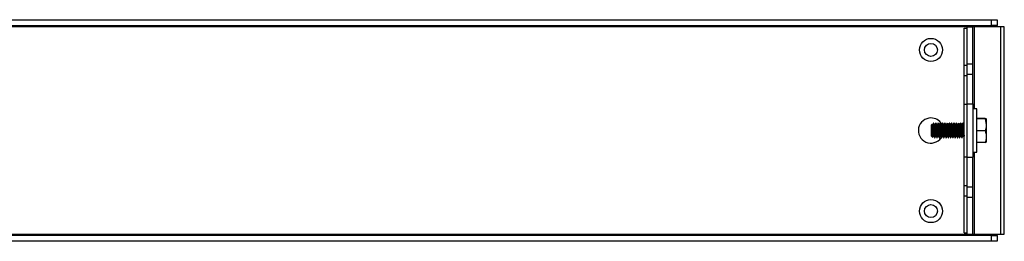
# Model space of a CAD drawing. Units: inches. Extents: x 29 to 701, y 200 to 822.
# Drawn here: x 236 to 257, y 407 to 412 of the extents above; entities that cross this region are included whole.
import ezdxf

# ---------------------------------------------------------------- set-up
doc = ezdxf.new("R2010")
doc.units = ezdxf.units.IN
doc.header["$MEASUREMENT"] = 0

msp = doc.modelspace()

# ---------------------------------------------------------------- linework, layer by layer
at = {"color": 7, "linetype": 'Continuous', "lineweight": 25}
for p, q in [((214.036, 412.302), (256.664, 412.302)), ((214.036, 412.177), (256.664, 412.177)), ((256.07, 412.117), (256.132, 412.117)), ((256.07, 411.317), (256.07, 412.117)), ((256.132, 412.147), (256.257, 412.147)), ((256.132, 412.147), (256.132, 411.344)), ((256.257, 411.344), (256.257, 412.147)), ((256.294, 412.147), (256.257, 412.147)), ((256.871, 412.147), (256.294, 412.147)), ((256.664, 412.177), (256.664, 412.302)), ((256.664, 412.302), (256.789, 412.302)), ((256.789, 412.177), (256.664, 412.177)), ((256.789, 412.302), (256.789, 412.177)), ((256.789, 412.147), (256.789, 412.177)), ((256.871, 407.647), (256.871, 412.147)), ((256.944, 412.147), (256.871, 412.147)), ((256.944, 407.647), (256.944, 412.147)), ((256.07, 411.317), (256.132, 411.317)), ((256.07, 411.094), (256.07, 411.317)), ((256.132, 411.344), (256.257, 411.344)), ((256.132, 411.344), (256.132, 411.123)), ((256.257, 411.123), (256.257, 411.344)), ((256.07, 410.47), (256.07, 411.094)), ((256.07, 411.094), (256.132, 411.094)), ((256.132, 411.123), (256.257, 411.123)), ((256.132, 411.123), (256.132, 410.474)), ((256.257, 410.474), (256.257, 411.123)), ((256.07, 410.47), (256.132, 410.47)), ((256.07, 409.324), (256.07, 410.47)), ((256.132, 410.474), (256.257, 410.474)), ((256.132, 410.474), (256.132, 409.321)), ((256.257, 410.474), (256.257, 409.321)), ((256.344, 410.37), (256.257, 410.37)), ((256.344, 409.425), (256.344, 410.37)), ((255.374, 410.032), (255.36, 410.018)), ((255.36, 409.834), (255.36, 410.018)), ((255.381, 410.022), (255.375, 410.032)), ((255.411, 410.055), (255.404, 410.055)), ((255.46, 410.055), (255.454, 410.055)), ((255.509, 410.055), (255.503, 410.055)), ((255.558, 410.055), (255.552, 410.055)), ((255.607, 410.055), (255.601, 410.055)), ((255.657, 410.055), (255.65, 410.055)), ((255.706, 410.055), (255.7, 410.055)), ((255.755, 410.055), (255.749, 410.055)), ((255.804, 410.055), (255.798, 410.055)), ((255.853, 410.055), (255.847, 410.055)), ((255.903, 410.055), (255.897, 410.055)), ((255.952, 410.055), (255.946, 410.055)), ((256.001, 410.055), (255.995, 410.055)), ((256.05, 410.055), (256.044, 410.055)), ((256.53, 410.158), (256.344, 410.158)), ((256.53, 410.148), (256.344, 410.148)), ((256.53, 410.158), (256.552, 410.153)), ((256.53, 410.148), (256.552, 410.018)), ((256.552, 410.153), (256.552, 410.018)), ((256.552, 410.018), (256.552, 409.762)), ((255.36, 409.777), (255.36, 409.834)), ((255.36, 409.777), (255.39, 409.747)), ((256.53, 409.887), (256.344, 409.887)), ((256.552, 409.762), (256.552, 409.642)), ((255.429, 409.74), (255.435, 409.74)), ((255.478, 409.74), (255.484, 409.74)), ((255.527, 409.74), (255.534, 409.74)), ((255.577, 409.74), (255.583, 409.74)), ((255.626, 409.74), (255.632, 409.74)), ((255.675, 409.74), (255.681, 409.74)), ((255.724, 409.74), (255.73, 409.74)), ((255.774, 409.74), (255.78, 409.74)), ((255.823, 409.74), (255.829, 409.74)), ((255.872, 409.74), (255.878, 409.74)), ((255.921, 409.74), (255.927, 409.74)), ((255.97, 409.74), (255.977, 409.74)), ((256.02, 409.74), (256.026, 409.74)), ((256.069, 409.74), (256.07, 409.74)), ((256.53, 409.637), (256.344, 409.637)), ((256.53, 409.637), (256.551, 409.641)), ((256.257, 409.425), (256.344, 409.425)), ((256.07, 408.7), (256.07, 409.324)), ((256.07, 409.324), (256.132, 409.324)), ((256.132, 409.321), (256.257, 409.321)), ((256.132, 409.321), (256.132, 408.671)), ((256.257, 408.671), (256.257, 409.321)), ((256.07, 408.7), (256.132, 408.7)), ((256.07, 408.477), (256.07, 408.7)), ((256.07, 408.477), (256.132, 408.477)), ((256.07, 407.677), (256.07, 408.477)), ((256.132, 408.671), (256.257, 408.671)), ((256.132, 408.671), (256.132, 408.451)), ((256.257, 408.451), (256.257, 408.671)), ((256.132, 408.451), (256.257, 408.451)), ((256.132, 408.451), (256.132, 407.647)), ((256.257, 407.647), (256.257, 408.451)), ((256.664, 407.617), (214.036, 407.617)), ((256.07, 407.677), (256.132, 407.677)), ((256.132, 407.647), (256.257, 407.647)), ((256.257, 407.647), (256.294, 407.647)), ((256.294, 407.647), (256.871, 407.647)), ((256.664, 407.492), (256.664, 407.617)), ((256.664, 407.617), (256.789, 407.617)), ((256.789, 407.617), (256.789, 407.647)), ((256.789, 407.617), (256.789, 407.492)), ((256.871, 407.647), (256.944, 407.647)), ((256.664, 407.492), (214.036, 407.492)), ((256.789, 407.492), (256.664, 407.492))]:
    msp.add_line(p, q, dxfattribs=at)
at = {"color": 8, "linetype": 'Continuous', "lineweight": 25}
for p, q in [((256.132, 412.147), (214.568, 412.147)), ((256.294, 410.37), (256.294, 412.147)), ((256.294, 407.647), (256.294, 409.425)), ((214.568, 407.647), (256.132, 407.647))]:
    msp.add_line(p, q, dxfattribs=at)
at = {"color": 7, "linetype": 'Continuous', "lineweight": 25}
for centre, radius in [((255.35, 411.647), 0.25), ((255.35, 411.647), 0.141), ((255.35, 408.147), 0.25), ((255.35, 408.147), 0.141)]:
    msp.add_circle(centre, radius, dxfattribs=at)
for start, end in [(90, 324.5133), (29.5184, 90)]:
    msp.add_arc((255.35, 409.897), 0.273, start, end, dxfattribs=at)
for points, knots in [([(255.39, 409.747), (255.39, 409.747), (255.389, 409.745), (255.388, 409.756), (255.386, 409.782), (255.385, 409.822), (255.383, 409.869), (255.381, 409.919), (255.38, 409.965), (255.378, 410.002), (255.376, 410.025), (255.375, 410.035), (255.374, 410.032), (255.374, 410.032)], [0, 0, 0, 0, 0.004387, 0.118184, 0.230959, 0.34182, 0.452577, 0.560515, 0.668506, 0.774232, 0.879266, 0.98298, 1, 1, 1, 1]), ([(255.381, 410.021), (255.381, 410.021), (255.382, 410.022), (255.384, 410.006), (255.387, 409.973), (255.39, 409.926), (255.393, 409.876), (255.396, 409.829), (255.4, 409.794), (255.402, 409.774), (255.403, 409.775), (255.404, 409.775)], [0, 0, 0, 0, 0.023432, 0.157165, 0.290898, 0.424631, 0.558365, 0.692098, 0.825832, 0.959565, 1, 1, 1, 1]), ([(255.404, 410.054), (255.401, 410.049), (255.394, 410.038), (255.388, 410.028), (255.385, 410.022)], [0, 0, 0, 0, 0.500187, 1, 1, 1, 1]), ([(255.385, 410.02), (255.386, 410.021), (255.388, 410.024), (255.39, 410.006), (255.393, 409.972), (255.396, 409.926), (255.4, 409.876), (255.403, 409.829), (255.406, 409.793), (255.408, 409.774), (255.41, 409.773), (255.411, 409.773)], [0, 0, 0, 0, 0.080893, 0.202229, 0.323565, 0.444901, 0.566237, 0.687573, 0.80891, 0.930246, 1, 1, 1, 1]), ([(255.404, 410.052), (255.405, 410.053), (255.406, 410.055), (255.409, 410.034), (255.412, 409.992), (255.415, 409.934), (255.418, 409.871), (255.421, 409.812), (255.424, 409.767), (255.427, 409.742), (255.428, 409.742), (255.429, 409.743)], [0, 0, 0, 0, 0.052321, 0.1773214, 0.302321, 0.4273211, 0.5523211, 0.6773211, 0.8023213, 0.9273209, 1, 1, 1, 1]), ([(255.43, 410.022), (255.427, 410.028), (255.42, 410.038), (255.414, 410.049), (255.411, 410.054)], [0, 0, 0, 0, 0.4998376, 1, 1, 1, 1]), ([(255.411, 410.052), (255.411, 410.053), (255.413, 410.054), (255.415, 410.033), (255.418, 409.992), (255.421, 409.934), (255.424, 409.871), (255.427, 409.812), (255.43, 409.767), (255.433, 409.742), (255.435, 409.742), (255.435, 409.743)], [0, 0, 0, 0, 0.02892, 0.157007, 0.285093, 0.41318, 0.541267, 0.669353, 0.79744, 0.925526, 1, 1, 1, 1]), ([(255.43, 410.021), (255.43, 410.021), (255.431, 410.022), (255.433, 410.006), (255.436, 409.973), (255.44, 409.926), (255.443, 409.876), (255.446, 409.829), (255.449, 409.794), (255.451, 409.774), (255.452, 409.775), (255.453, 409.775)], [0, 0, 0, 0, 0.023432, 0.157165, 0.290898, 0.424631, 0.558365, 0.692098, 0.825832, 0.959565, 1, 1, 1, 1]), ([(255.453, 410.054), (255.45, 410.049), (255.444, 410.038), (255.437, 410.028), (255.434, 410.022)], [0, 0, 0, 0, 0.500187, 1, 1, 1, 1]), ([(255.434, 410.02), (255.435, 410.021), (255.437, 410.024), (255.44, 410.006), (255.443, 409.972), (255.446, 409.926), (255.449, 409.876), (255.452, 409.829), (255.455, 409.793), (255.458, 409.774), (255.459, 409.773), (255.46, 409.773)], [0, 0, 0, 0, 0.080893, 0.202229, 0.323565, 0.444901, 0.566237, 0.687573, 0.80891, 0.930246, 1, 1, 1, 1]), ([(255.454, 410.052), (255.454, 410.053), (255.456, 410.055), (255.458, 410.034), (255.461, 409.992), (255.464, 409.934), (255.467, 409.871), (255.47, 409.812), (255.473, 409.767), (255.476, 409.742), (255.478, 409.742), (255.478, 409.743)], [0, 0, 0, 0, 0.052321, 0.177321, 0.302321, 0.427321, 0.552321, 0.677321, 0.802321, 0.927321, 1, 1, 1, 1]), ([(255.479, 410.022), (255.476, 410.028), (255.47, 410.038), (255.463, 410.049), (255.46, 410.054)], [0, 0, 0, 0, 0.4998376, 1, 1, 1, 1]), ([(255.46, 410.052), (255.461, 410.053), (255.462, 410.054), (255.464, 410.033), (255.467, 409.992), (255.47, 409.934), (255.473, 409.871), (255.476, 409.812), (255.48, 409.767), (255.482, 409.742), (255.484, 409.742), (255.484, 409.743)], [0, 0, 0, 0, 0.02892, 0.157007, 0.285093, 0.41318, 0.541267, 0.669353, 0.79744, 0.925526, 1, 1, 1, 1]), ([(255.479, 410.021), (255.479, 410.021), (255.48, 410.022), (255.483, 410.006), (255.486, 409.973), (255.489, 409.926), (255.492, 409.876), (255.495, 409.829), (255.498, 409.794), (255.5, 409.774), (255.502, 409.775), (255.502, 409.775)], [0, 0, 0, 0, 0.023432, 0.157165, 0.290898, 0.424632, 0.558365, 0.692098, 0.825832, 0.959565, 1, 1, 1, 1]), ([(255.502, 410.054), (255.499, 410.049), (255.493, 410.038), (255.487, 410.028), (255.484, 410.022)], [0, 0, 0, 0, 0.500164, 1, 1, 1, 1]), ([(255.484, 410.02), (255.484, 410.021), (255.486, 410.024), (255.489, 410.006), (255.492, 409.972), (255.495, 409.926), (255.498, 409.876), (255.501, 409.829), (255.504, 409.793), (255.507, 409.774), (255.508, 409.773), (255.509, 409.773)], [0, 0, 0, 0, 0.080893, 0.202229, 0.323565, 0.444901, 0.566237, 0.687574, 0.80891, 0.930246, 1, 1, 1, 1]), ([(255.503, 410.052), (255.503, 410.053), (255.505, 410.055), (255.507, 410.034), (255.51, 409.992), (255.513, 409.934), (255.516, 409.871), (255.52, 409.812), (255.523, 409.767), (255.525, 409.742), (255.527, 409.742), (255.527, 409.743)], [0, 0, 0, 0, 0.052321, 0.177321, 0.302321, 0.427321, 0.552321, 0.677321, 0.802321, 0.927321, 1, 1, 1, 1]), ([(255.528, 410.022), (255.525, 410.028), (255.519, 410.038), (255.513, 410.049), (255.51, 410.054)], [0, 0, 0, 0, 0.499822, 1, 1, 1, 1]), ([(255.51, 410.052), (255.51, 410.053), (255.511, 410.054), (255.513, 410.033), (255.516, 409.992), (255.52, 409.934), (255.523, 409.871), (255.526, 409.812), (255.529, 409.767), (255.531, 409.742), (255.533, 409.742), (255.534, 409.743)], [0, 0, 0, 0, 0.0289202, 0.1570069, 0.2850933, 0.41318, 0.5412667, 0.6693531, 0.79744, 0.9255263, 1, 1, 1, 1]), ([(255.528, 410.021), (255.528, 410.021), (255.53, 410.022), (255.532, 410.006), (255.535, 409.973), (255.538, 409.926), (255.541, 409.876), (255.544, 409.829), (255.547, 409.794), (255.55, 409.774), (255.551, 409.775), (255.551, 409.775)], [0, 0, 0, 0, 0.023432, 0.157165, 0.290898, 0.424632, 0.558365, 0.692098, 0.825832, 0.959565, 1, 1, 1, 1]), ([(255.551, 410.054), (255.548, 410.049), (255.542, 410.038), (255.536, 410.028), (255.533, 410.022)], [0, 0, 0, 0, 0.500195, 1, 1, 1, 1]), ([(255.533, 410.02), (255.534, 410.021), (255.535, 410.024), (255.538, 410.006), (255.541, 409.972), (255.544, 409.926), (255.547, 409.876), (255.55, 409.829), (255.553, 409.793), (255.556, 409.774), (255.558, 409.773), (255.558, 409.773)], [0, 0, 0, 0, 0.080893, 0.202229, 0.323565, 0.444901, 0.566237, 0.687573, 0.80891, 0.930246, 1, 1, 1, 1]), ([(255.552, 410.052), (255.552, 410.053), (255.554, 410.055), (255.556, 410.034), (255.559, 409.992), (255.563, 409.934), (255.566, 409.871), (255.569, 409.812), (255.572, 409.767), (255.574, 409.742), (255.576, 409.742), (255.577, 409.743)], [0, 0, 0, 0, 0.052321, 0.177321, 0.302321, 0.427321, 0.552321, 0.677321, 0.802321, 0.927321, 1, 1, 1, 1]), ([(255.577, 410.022), (255.574, 410.028), (255.568, 410.038), (255.562, 410.049), (255.559, 410.054)], [0, 0, 0, 0, 0.4998376, 1, 1, 1, 1]), ([(255.559, 410.052), (255.559, 410.053), (255.56, 410.054), (255.563, 410.033), (255.566, 409.992), (255.569, 409.934), (255.572, 409.871), (255.575, 409.812), (255.578, 409.767), (255.581, 409.742), (255.582, 409.742), (255.583, 409.743)], [0, 0, 0, 0, 0.02892, 0.157007, 0.285094, 0.41318, 0.541267, 0.669353, 0.79744, 0.925526, 1, 1, 1, 1]), ([(255.577, 410.021), (255.578, 410.021), (255.579, 410.022), (255.581, 410.006), (255.584, 409.973), (255.587, 409.926), (255.59, 409.876), (255.593, 409.829), (255.596, 409.794), (255.599, 409.774), (255.6, 409.775), (255.6, 409.775)], [0, 0, 0, 0, 0.023432, 0.157165, 0.290898, 0.424632, 0.558365, 0.692098, 0.825832, 0.959565, 1, 1, 1, 1]), ([(255.601, 410.054), (255.598, 410.049), (255.591, 410.038), (255.585, 410.028), (255.582, 410.022)], [0, 0, 0, 0, 0.500164, 1, 1, 1, 1]), ([(255.582, 410.02), (255.583, 410.021), (255.584, 410.024), (255.587, 410.006), (255.59, 409.972), (255.593, 409.926), (255.596, 409.876), (255.599, 409.829), (255.603, 409.793), (255.605, 409.774), (255.607, 409.773), (255.607, 409.773)], [0, 0, 0, 0, 0.080893, 0.202229, 0.323565, 0.444901, 0.566237, 0.687574, 0.80891, 0.930246, 1, 1, 1, 1]), ([(255.601, 410.052), (255.602, 410.053), (255.603, 410.055), (255.606, 410.034), (255.609, 409.992), (255.612, 409.934), (255.615, 409.871), (255.618, 409.812), (255.621, 409.767), (255.624, 409.742), (255.625, 409.742), (255.626, 409.743)], [0, 0, 0, 0, 0.052321, 0.177321, 0.302321, 0.427321, 0.552321, 0.677321, 0.802321, 0.927321, 1, 1, 1, 1]), ([(255.627, 410.022), (255.624, 410.028), (255.617, 410.038), (255.611, 410.049), (255.608, 410.054)], [0, 0, 0, 0, 0.499822, 1, 1, 1, 1]), ([(255.608, 410.052), (255.608, 410.053), (255.61, 410.054), (255.612, 410.033), (255.615, 409.992), (255.618, 409.934), (255.621, 409.871), (255.624, 409.812), (255.627, 409.767), (255.63, 409.742), (255.631, 409.742), (255.632, 409.743)], [0, 0, 0, 0, 0.0289202, 0.1570069, 0.2850933, 0.41318, 0.5412667, 0.6693531, 0.79744, 0.9255263, 1, 1, 1, 1]), ([(255.627, 410.021), (255.627, 410.021), (255.628, 410.022), (255.63, 410.006), (255.633, 409.973), (255.636, 409.926), (255.639, 409.876), (255.643, 409.829), (255.646, 409.794), (255.648, 409.774), (255.649, 409.775), (255.65, 409.775)], [0, 0, 0, 0, 0.023432, 0.157165, 0.290898, 0.424632, 0.558365, 0.692098, 0.825832, 0.959565, 1, 1, 1, 1]), ([(255.65, 410.054), (255.647, 410.049), (255.641, 410.038), (255.634, 410.028), (255.631, 410.022)], [0, 0, 0, 0, 0.500195, 1, 1, 1, 1]), ([(255.631, 410.02), (255.632, 410.021), (255.634, 410.024), (255.636, 410.006), (255.639, 409.972), (255.643, 409.926), (255.646, 409.876), (255.649, 409.829), (255.652, 409.793), (255.654, 409.774), (255.656, 409.773), (255.657, 409.773)], [0, 0, 0, 0, 0.080893, 0.202229, 0.323565, 0.444901, 0.566237, 0.687573, 0.80891, 0.930246, 1, 1, 1, 1]), ([(255.65, 410.052), (255.651, 410.053), (255.652, 410.055), (255.655, 410.034), (255.658, 409.992), (255.661, 409.934), (255.664, 409.871), (255.667, 409.812), (255.67, 409.767), (255.673, 409.742), (255.674, 409.742), (255.675, 409.743)], [0, 0, 0, 0, 0.052321, 0.177321, 0.302321, 0.427321, 0.552321, 0.677321, 0.802321, 0.927321, 1, 1, 1, 1]), ([(255.676, 410.022), (255.673, 410.028), (255.667, 410.038), (255.66, 410.049), (255.657, 410.054)], [0, 0, 0, 0, 0.4998376, 1, 1, 1, 1]), ([(255.657, 410.052), (255.657, 410.053), (255.659, 410.054), (255.661, 410.033), (255.664, 409.992), (255.667, 409.934), (255.67, 409.871), (255.673, 409.812), (255.676, 409.767), (255.679, 409.742), (255.681, 409.742), (255.681, 409.743)], [0, 0, 0, 0, 0.02892, 0.157007, 0.285094, 0.41318, 0.541267, 0.669353, 0.79744, 0.925526, 1, 1, 1, 1]), ([(255.676, 410.021), (255.676, 410.021), (255.677, 410.022), (255.679, 410.006), (255.683, 409.973), (255.686, 409.926), (255.689, 409.876), (255.692, 409.829), (255.695, 409.794), (255.697, 409.774), (255.699, 409.775), (255.699, 409.775)], [0, 0, 0, 0, 0.023432, 0.157165, 0.290898, 0.424632, 0.558365, 0.692098, 0.825832, 0.959565, 1, 1, 1, 1]), ([(255.699, 410.054), (255.696, 410.049), (255.69, 410.038), (255.684, 410.028), (255.68, 410.022)], [0, 0, 0, 0, 0.500164, 1, 1, 1, 1]), ([(255.68, 410.02), (255.681, 410.021), (255.683, 410.024), (255.686, 410.006), (255.689, 409.972), (255.692, 409.926), (255.695, 409.876), (255.698, 409.829), (255.701, 409.793), (255.704, 409.774), (255.705, 409.773), (255.706, 409.773)], [0, 0, 0, 0, 0.080893, 0.202229, 0.323565, 0.444901, 0.566237, 0.687574, 0.80891, 0.930246, 1, 1, 1, 1]), ([(255.7, 410.052), (255.7, 410.053), (255.702, 410.055), (255.704, 410.034), (255.707, 409.992), (255.71, 409.934), (255.713, 409.871), (255.716, 409.812), (255.719, 409.767), (255.722, 409.742), (255.724, 409.742), (255.724, 409.743)], [0, 0, 0, 0, 0.052321, 0.177321, 0.302321, 0.427321, 0.552321, 0.677321, 0.802321, 0.927321, 1, 1, 1, 1]), ([(255.725, 410.022), (255.722, 410.028), (255.716, 410.038), (255.71, 410.049), (255.706, 410.054)], [0, 0, 0, 0, 0.499822, 1, 1, 1, 1]), ([(255.706, 410.052), (255.707, 410.053), (255.708, 410.054), (255.71, 410.033), (255.713, 409.992), (255.716, 409.934), (255.719, 409.871), (255.723, 409.812), (255.726, 409.767), (255.728, 409.742), (255.73, 409.742), (255.73, 409.743)], [0, 0, 0, 0, 0.0289202, 0.1570069, 0.2850933, 0.41318, 0.5412667, 0.6693531, 0.79744, 0.9255263, 1, 1, 1, 1]), ([(255.725, 410.021), (255.725, 410.021), (255.726, 410.022), (255.729, 410.006), (255.732, 409.973), (255.735, 409.926), (255.738, 409.876), (255.741, 409.829), (255.744, 409.794), (255.746, 409.774), (255.748, 409.775), (255.748, 409.775)], [0, 0, 0, 0, 0.023432, 0.157165, 0.290899, 0.424632, 0.558365, 0.692098, 0.825832, 0.959565, 1, 1, 1, 1]), ([(255.748, 410.054), (255.745, 410.049), (255.739, 410.038), (255.733, 410.028), (255.73, 410.022)], [0, 0, 0, 0, 0.500195, 1, 1, 1, 1]), ([(255.73, 410.02), (255.73, 410.021), (255.732, 410.024), (255.735, 410.006), (255.738, 409.972), (255.741, 409.926), (255.744, 409.876), (255.747, 409.829), (255.75, 409.793), (255.753, 409.774), (255.754, 409.773), (255.755, 409.773)], [0, 0, 0, 0, 0.080894, 0.202229, 0.323565, 0.444901, 0.566237, 0.687573, 0.80891, 0.930246, 1, 1, 1, 1]), ([(255.749, 410.052), (255.749, 410.053), (255.751, 410.055), (255.753, 410.034), (255.756, 409.992), (255.759, 409.934), (255.763, 409.871), (255.766, 409.812), (255.769, 409.767), (255.771, 409.742), (255.773, 409.742), (255.774, 409.743)], [0, 0, 0, 0, 0.052321, 0.177321, 0.302321, 0.427321, 0.552321, 0.677321, 0.802321, 0.927321, 1, 1, 1, 1]), ([(255.774, 410.022), (255.771, 410.028), (255.765, 410.038), (255.759, 410.049), (255.756, 410.054)], [0, 0, 0, 0, 0.4998376, 1, 1, 1, 1]), ([(255.756, 410.052), (255.756, 410.053), (255.757, 410.054), (255.759, 410.033), (255.763, 409.992), (255.766, 409.934), (255.769, 409.871), (255.772, 409.812), (255.775, 409.767), (255.777, 409.742), (255.779, 409.742), (255.78, 409.743)], [0, 0, 0, 0, 0.02892, 0.157007, 0.285094, 0.41318, 0.541267, 0.669353, 0.79744, 0.925526, 1, 1, 1, 1]), ([(255.774, 410.021), (255.774, 410.021), (255.776, 410.022), (255.778, 410.006), (255.781, 409.973), (255.784, 409.926), (255.787, 409.876), (255.79, 409.829), (255.793, 409.794), (255.796, 409.774), (255.797, 409.775), (255.797, 409.775)], [0, 0, 0, 0, 0.023432, 0.157165, 0.290898, 0.424632, 0.558365, 0.692098, 0.825832, 0.959565, 1, 1, 1, 1]), ([(255.797, 410.054), (255.794, 410.049), (255.788, 410.038), (255.782, 410.028), (255.779, 410.022)], [0, 0, 0, 0, 0.500179, 1, 1, 1, 1]), ([(255.779, 410.02), (255.78, 410.021), (255.781, 410.024), (255.784, 410.006), (255.787, 409.972), (255.79, 409.926), (255.793, 409.876), (255.796, 409.829), (255.799, 409.793), (255.802, 409.774), (255.804, 409.773), (255.804, 409.773)], [0, 0, 0, 0, 0.080893, 0.202229, 0.323565, 0.444901, 0.566237, 0.687574, 0.80891, 0.930246, 1, 1, 1, 1]), ([(255.798, 410.052), (255.799, 410.053), (255.8, 410.055), (255.802, 410.034), (255.806, 409.992), (255.809, 409.934), (255.812, 409.871), (255.815, 409.812), (255.818, 409.767), (255.821, 409.742), (255.822, 409.742), (255.823, 409.743)], [0, 0, 0, 0, 0.0523209, 0.1773213, 0.3023211, 0.4273212, 0.5523211, 0.6773212, 0.8023214, 0.927321, 1, 1, 1, 1]), ([(255.823, 410.022), (255.82, 410.028), (255.814, 410.038), (255.808, 410.049), (255.805, 410.054)], [0, 0, 0, 0, 0.4998376, 1, 1, 1, 1]), ([(255.805, 410.052), (255.805, 410.053), (255.806, 410.054), (255.809, 410.033), (255.812, 409.992), (255.815, 409.934), (255.818, 409.871), (255.821, 409.812), (255.824, 409.767), (255.827, 409.742), (255.828, 409.742), (255.829, 409.743)], [0, 0, 0, 0, 0.02892, 0.157007, 0.285093, 0.41318, 0.541267, 0.669353, 0.79744, 0.925526, 1, 1, 1, 1]), ([(255.823, 410.021), (255.824, 410.021), (255.825, 410.022), (255.827, 410.006), (255.83, 409.973), (255.833, 409.926), (255.836, 409.876), (255.839, 409.829), (255.842, 409.794), (255.845, 409.774), (255.846, 409.775), (255.846, 409.775)], [0, 0, 0, 0, 0.023432, 0.157165, 0.290899, 0.424632, 0.558365, 0.692098, 0.825832, 0.959565, 1, 1, 1, 1]), ([(255.847, 410.054), (255.844, 410.049), (255.837, 410.038), (255.831, 410.028), (255.828, 410.022)], [0, 0, 0, 0, 0.500195, 1, 1, 1, 1]), ([(255.828, 410.02), (255.829, 410.021), (255.831, 410.024), (255.833, 410.006), (255.836, 409.972), (255.839, 409.926), (255.842, 409.876), (255.846, 409.829), (255.849, 409.793), (255.851, 409.774), (255.853, 409.773), (255.853, 409.773)], [0, 0, 0, 0, 0.080894, 0.202229, 0.323565, 0.444901, 0.566237, 0.687573, 0.80891, 0.930246, 1, 1, 1, 1]), ([(255.847, 410.052), (255.848, 410.053), (255.849, 410.055), (255.852, 410.034), (255.855, 409.992), (255.858, 409.934), (255.861, 409.871), (255.864, 409.812), (255.867, 409.767), (255.87, 409.742), (255.871, 409.742), (255.872, 409.743)], [0, 0, 0, 0, 0.052321, 0.177321, 0.302321, 0.427321, 0.552321, 0.677321, 0.802321, 0.927321, 1, 1, 1, 1]), ([(255.873, 410.022), (255.87, 410.028), (255.863, 410.038), (255.857, 410.049), (255.854, 410.054)], [0, 0, 0, 0, 0.4998376, 1, 1, 1, 1]), ([(255.854, 410.052), (255.854, 410.053), (255.856, 410.054), (255.858, 410.033), (255.861, 409.992), (255.864, 409.934), (255.867, 409.871), (255.87, 409.812), (255.873, 409.767), (255.876, 409.742), (255.877, 409.742), (255.878, 409.743)], [0, 0, 0, 0, 0.02892, 0.157007, 0.285094, 0.41318, 0.541267, 0.669353, 0.79744, 0.925526, 1, 1, 1, 1]), ([(255.873, 410.021), (255.873, 410.021), (255.874, 410.022), (255.876, 410.006), (255.879, 409.973), (255.882, 409.926), (255.886, 409.876), (255.889, 409.829), (255.892, 409.794), (255.894, 409.774), (255.895, 409.775), (255.896, 409.775)], [0, 0, 0, 0, 0.023432, 0.157165, 0.290898, 0.424632, 0.558365, 0.692098, 0.825832, 0.959565, 1, 1, 1, 1]), ([(255.896, 410.054), (255.893, 410.049), (255.887, 410.038), (255.88, 410.028), (255.877, 410.022)], [0, 0, 0, 0, 0.500179, 1, 1, 1, 1]), ([(255.877, 410.02), (255.878, 410.021), (255.88, 410.024), (255.882, 410.006), (255.886, 409.972), (255.889, 409.926), (255.892, 409.876), (255.895, 409.829), (255.898, 409.793), (255.9, 409.774), (255.902, 409.773), (255.903, 409.773)], [0, 0, 0, 0, 0.080893, 0.202229, 0.323565, 0.444901, 0.566237, 0.687574, 0.80891, 0.930246, 1, 1, 1, 1]), ([(255.897, 410.052), (255.897, 410.053), (255.898, 410.055), (255.901, 410.034), (255.904, 409.992), (255.907, 409.934), (255.91, 409.871), (255.913, 409.812), (255.916, 409.767), (255.919, 409.742), (255.921, 409.742), (255.921, 409.743)], [0, 0, 0, 0, 0.052321, 0.177321, 0.302321, 0.427321, 0.552321, 0.677321, 0.802321, 0.927321, 1, 1, 1, 1]), ([(255.922, 410.022), (255.919, 410.028), (255.913, 410.038), (255.906, 410.049), (255.903, 410.054)], [0, 0, 0, 0, 0.4998376, 1, 1, 1, 1]), ([(255.903, 410.052), (255.904, 410.053), (255.905, 410.054), (255.907, 410.033), (255.91, 409.992), (255.913, 409.934), (255.916, 409.871), (255.919, 409.812), (255.922, 409.767), (255.925, 409.742), (255.927, 409.742), (255.927, 409.743)], [0, 0, 0, 0, 0.02892, 0.157007, 0.285093, 0.41318, 0.541267, 0.669353, 0.79744, 0.925526, 1, 1, 1, 1]), ([(255.922, 410.021), (255.922, 410.021), (255.923, 410.022), (255.926, 410.006), (255.929, 409.973), (255.932, 409.926), (255.935, 409.876), (255.938, 409.829), (255.941, 409.794), (255.943, 409.774), (255.945, 409.775), (255.945, 409.775)], [0, 0, 0, 0, 0.023432, 0.157165, 0.290898, 0.424631, 0.558365, 0.692098, 0.825831, 0.959565, 1, 1, 1, 1]), ([(255.945, 410.054), (255.942, 410.049), (255.936, 410.038), (255.93, 410.028), (255.927, 410.022)], [0, 0, 0, 0, 0.500195, 1, 1, 1, 1]), ([(255.927, 410.02), (255.927, 410.021), (255.929, 410.024), (255.932, 410.006), (255.935, 409.972), (255.938, 409.926), (255.941, 409.876), (255.944, 409.829), (255.947, 409.793), (255.95, 409.774), (255.951, 409.773), (255.952, 409.773)], [0, 0, 0, 0, 0.080893, 0.202229, 0.323565, 0.444901, 0.566237, 0.687573, 0.80891, 0.930246, 1, 1, 1, 1]), ([(255.946, 410.052), (255.946, 410.053), (255.948, 410.055), (255.95, 410.034), (255.953, 409.992), (255.956, 409.934), (255.959, 409.871), (255.962, 409.812), (255.966, 409.767), (255.968, 409.742), (255.97, 409.742), (255.97, 409.743)], [0, 0, 0, 0, 0.052321, 0.177321, 0.302321, 0.427321, 0.552321, 0.677321, 0.802321, 0.927321, 1, 1, 1, 1]), ([(255.971, 410.022), (255.968, 410.028), (255.962, 410.038), (255.956, 410.049), (255.952, 410.054)], [0, 0, 0, 0, 0.4998376, 1, 1, 1, 1]), ([(255.953, 410.052), (255.953, 410.053), (255.954, 410.054), (255.956, 410.033), (255.959, 409.992), (255.962, 409.934), (255.966, 409.871), (255.969, 409.812), (255.972, 409.767), (255.974, 409.742), (255.976, 409.742), (255.977, 409.743)], [0, 0, 0, 0, 0.0289202, 0.1570072, 0.2850935, 0.4131803, 0.5412667, 0.6693534, 0.7974402, 0.9255263, 1, 1, 1, 1]), ([(255.971, 410.021), (255.971, 410.021), (255.973, 410.022), (255.975, 410.006), (255.978, 409.973), (255.981, 409.926), (255.984, 409.876), (255.987, 409.829), (255.99, 409.794), (255.992, 409.774), (255.994, 409.775), (255.994, 409.775)], [0, 0, 0, 0, 0.023432, 0.157165, 0.290898, 0.424632, 0.558365, 0.692098, 0.825832, 0.959565, 1, 1, 1, 1]), ([(255.994, 410.054), (255.991, 410.049), (255.985, 410.038), (255.979, 410.028), (255.976, 410.022)], [0, 0, 0, 0, 0.500179, 1, 1, 1, 1]), ([(255.976, 410.02), (255.976, 410.021), (255.978, 410.024), (255.981, 410.006), (255.984, 409.972), (255.987, 409.926), (255.99, 409.876), (255.993, 409.829), (255.996, 409.793), (255.999, 409.774), (256.001, 409.773), (256.001, 409.773)], [0, 0, 0, 0, 0.080893, 0.202229, 0.323565, 0.444901, 0.566237, 0.687574, 0.80891, 0.930246, 1, 1, 1, 1]), ([(255.995, 410.052), (255.995, 410.053), (255.997, 410.055), (255.999, 410.034), (256.002, 409.992), (256.005, 409.934), (256.009, 409.871), (256.012, 409.812), (256.015, 409.767), (256.017, 409.742), (256.019, 409.742), (256.02, 409.743)], [0, 0, 0, 0, 0.052321, 0.177321, 0.302321, 0.427321, 0.552321, 0.677321, 0.802321, 0.927321, 1, 1, 1, 1]), ([(256.02, 410.022), (256.017, 410.028), (256.011, 410.038), (256.005, 410.049), (256.002, 410.054)], [0, 0, 0, 0, 0.4998376, 1, 1, 1, 1]), ([(256.002, 410.052), (256.002, 410.053), (256.003, 410.054), (256.005, 410.033), (256.009, 409.992), (256.012, 409.934), (256.015, 409.871), (256.018, 409.812), (256.021, 409.767), (256.024, 409.742), (256.025, 409.742), (256.026, 409.743)], [0, 0, 0, 0, 0.02892, 0.157007, 0.285093, 0.41318, 0.541267, 0.669353, 0.79744, 0.925526, 1, 1, 1, 1]), ([(256.02, 410.021), (256.021, 410.021), (256.022, 410.022), (256.024, 410.006), (256.027, 409.973), (256.03, 409.926), (256.033, 409.876), (256.036, 409.829), (256.039, 409.794), (256.042, 409.774), (256.043, 409.775), (256.043, 409.775)], [0, 0, 0, 0, 0.023432, 0.157165, 0.290898, 0.424631, 0.558365, 0.692098, 0.825832, 0.959565, 1, 1, 1, 1]), ([(256.044, 410.054), (256.04, 410.049), (256.034, 410.038), (256.028, 410.028), (256.025, 410.022)], [0, 0, 0, 0, 0.500195, 1, 1, 1, 1]), ([(256.025, 410.02), (256.026, 410.021), (256.027, 410.024), (256.03, 410.006), (256.033, 409.972), (256.036, 409.926), (256.039, 409.876), (256.042, 409.829), (256.045, 409.793), (256.048, 409.774), (256.05, 409.773), (256.05, 409.773)], [0, 0, 0, 0, 0.0808935, 0.2022291, 0.323565, 0.4449012, 0.5662374, 0.6875732, 0.8089095, 0.9302461, 1, 1, 1, 1]), ([(256.044, 410.052), (256.045, 410.053), (256.046, 410.055), (256.049, 410.034), (256.052, 409.992), (256.055, 409.934), (256.058, 409.871), (256.061, 409.812), (256.064, 409.767), (256.067, 409.742), (256.068, 409.742), (256.069, 409.743)], [0, 0, 0, 0, 0.052321, 0.177321, 0.302321, 0.427321, 0.552321, 0.677321, 0.802321, 0.927321, 1, 1, 1, 1]), ([(256.07, 410.022), (256.066, 410.028), (256.06, 410.038), (256.054, 410.049), (256.051, 410.054)], [0, 0, 0, 0, 0.4998376, 1, 1, 1, 1]), ([(256.051, 410.052), (256.051, 410.053), (256.052, 410.054), (256.055, 410.033), (256.058, 409.992), (256.061, 409.934), (256.064, 409.871), (256.067, 409.813), (256.069, 409.787), (256.07, 409.775)], [0, 0, 0, 0, 0.036979, 0.200759, 0.364537, 0.528316, 0.692095, 0.855874, 1, 1, 1, 1]), ([(256.552, 410.153), (256.552, 410.153), (256.552, 410.151), (256.54, 410.15), (256.53, 410.148)], [0, 0, 0, 0, 0.070214, 1, 1, 1, 1]), ([(256.552, 410.018), (256.552, 410.015), (256.552, 409.971), (256.54, 409.928), (256.53, 409.887)], [0, 0, 0, 0, 0.070214, 1, 1, 1, 1]), ([(255.39, 409.749), (255.391, 409.752), (255.396, 409.76), (255.4, 409.767), (255.404, 409.773)], [0, 0, 0, 0, 0.3159051, 1, 1, 1, 1]), ([(255.412, 409.773), (255.415, 409.768), (255.421, 409.758), (255.427, 409.747), (255.43, 409.742)], [0, 0, 0, 0, 0.511994, 1, 1, 1, 1]), ([(255.434, 409.741), (255.437, 409.746), (255.444, 409.757), (255.45, 409.767), (255.453, 409.773)], [0, 0, 0, 0, 0.5000383, 1, 1, 1, 1]), ([(255.461, 409.773), (255.464, 409.768), (255.47, 409.758), (255.476, 409.747), (255.479, 409.742)], [0, 0, 0, 0, 0.511994, 1, 1, 1, 1]), ([(255.483, 409.741), (255.487, 409.746), (255.493, 409.757), (255.499, 409.767), (255.502, 409.773)], [0, 0, 0, 0, 0.5000383, 1, 1, 1, 1]), ([(255.51, 409.773), (255.513, 409.768), (255.519, 409.758), (255.525, 409.747), (255.528, 409.742)], [0, 0, 0, 0, 0.5120185, 1, 1, 1, 1]), ([(255.533, 409.741), (255.536, 409.746), (255.542, 409.757), (255.548, 409.767), (255.551, 409.773)], [0, 0, 0, 0, 0.5000224, 1, 1, 1, 1]), ([(255.559, 409.773), (255.562, 409.768), (255.568, 409.758), (255.574, 409.747), (255.577, 409.742)], [0, 0, 0, 0, 0.511986, 1, 1, 1, 1]), ([(255.582, 409.741), (255.585, 409.746), (255.591, 409.757), (255.597, 409.767), (255.6, 409.773)], [0, 0, 0, 0, 0.5000383, 1, 1, 1, 1]), ([(255.609, 409.773), (255.612, 409.768), (255.618, 409.758), (255.624, 409.747), (255.627, 409.742)], [0, 0, 0, 0, 0.5120185, 1, 1, 1, 1]), ([(255.631, 409.741), (255.634, 409.746), (255.64, 409.757), (255.647, 409.767), (255.65, 409.773)], [0, 0, 0, 0, 0.500054, 1, 1, 1, 1]), ([(255.658, 409.773), (255.661, 409.768), (255.667, 409.758), (255.673, 409.747), (255.676, 409.742)], [0, 0, 0, 0, 0.511986, 1, 1, 1, 1]), ([(255.68, 409.741), (255.683, 409.746), (255.69, 409.757), (255.696, 409.767), (255.699, 409.773)], [0, 0, 0, 0, 0.5000383, 1, 1, 1, 1]), ([(255.707, 409.773), (255.71, 409.768), (255.716, 409.758), (255.722, 409.747), (255.725, 409.742)], [0, 0, 0, 0, 0.512003, 1, 1, 1, 1]), ([(255.73, 409.741), (255.733, 409.746), (255.739, 409.757), (255.745, 409.767), (255.748, 409.773)], [0, 0, 0, 0, 0.500054, 1, 1, 1, 1]), ([(255.756, 409.773), (255.759, 409.768), (255.765, 409.758), (255.771, 409.747), (255.774, 409.742)], [0, 0, 0, 0, 0.511986, 1, 1, 1, 1]), ([(255.779, 409.741), (255.782, 409.746), (255.788, 409.757), (255.794, 409.767), (255.797, 409.773)], [0, 0, 0, 0, 0.5000383, 1, 1, 1, 1]), ([(255.805, 409.773), (255.808, 409.768), (255.814, 409.758), (255.821, 409.747), (255.823, 409.742)], [0, 0, 0, 0, 0.512003, 1, 1, 1, 1]), ([(255.828, 409.741), (255.831, 409.746), (255.837, 409.757), (255.843, 409.767), (255.846, 409.773)], [0, 0, 0, 0, 0.5000383, 1, 1, 1, 1]), ([(255.855, 409.773), (255.858, 409.768), (255.864, 409.758), (255.87, 409.747), (255.873, 409.742)], [0, 0, 0, 0, 0.511986, 1, 1, 1, 1]), ([(255.877, 409.741), (255.88, 409.746), (255.886, 409.757), (255.893, 409.767), (255.896, 409.773)], [0, 0, 0, 0, 0.5000383, 1, 1, 1, 1]), ([(255.904, 409.773), (255.907, 409.768), (255.913, 409.758), (255.919, 409.747), (255.922, 409.742)], [0, 0, 0, 0, 0.512003, 1, 1, 1, 1]), ([(255.926, 409.741), (255.929, 409.746), (255.936, 409.757), (255.942, 409.767), (255.945, 409.773)], [0, 0, 0, 0, 0.5000383, 1, 1, 1, 1]), ([(255.953, 409.773), (255.956, 409.768), (255.962, 409.758), (255.968, 409.747), (255.971, 409.742)], [0, 0, 0, 0, 0.511986, 1, 1, 1, 1]), ([(255.976, 409.741), (255.979, 409.746), (255.985, 409.757), (255.991, 409.767), (255.994, 409.773)], [0, 0, 0, 0, 0.5000383, 1, 1, 1, 1]), ([(256.002, 409.773), (256.005, 409.768), (256.011, 409.758), (256.017, 409.747), (256.02, 409.742)], [0, 0, 0, 0, 0.512003, 1, 1, 1, 1]), ([(256.025, 409.741), (256.028, 409.746), (256.034, 409.757), (256.04, 409.767), (256.043, 409.773)], [0, 0, 0, 0, 0.5000383, 1, 1, 1, 1]), ([(256.051, 409.773), (256.055, 409.768), (256.061, 409.758), (256.067, 409.747), (256.07, 409.742)], [0, 0, 0, 0, 0.511986, 1, 1, 1, 1]), ([(256.53, 409.887), (256.539, 409.855), (256.551, 409.814), (256.552, 409.771), (256.552, 409.762)], [0, 0, 0, 0, 0.77928, 1, 1, 1, 1]), ([(256.552, 409.762), (256.55, 409.728), (256.546, 409.686), (256.532, 409.645), (256.53, 409.637)], [0, 0, 0, 0, 0.803193, 1, 1, 1, 1])]:
    msp.add_open_spline(points, degree=3, knots=knots, dxfattribs=at)

doc.saveas('drawing.dxf')
